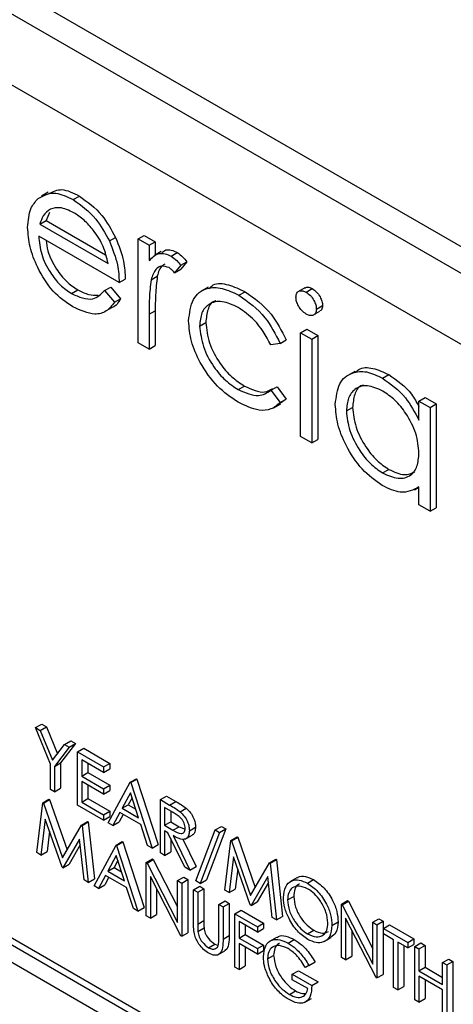
# Model space of a CAD drawing. Units: millimetres. Extents: x 5 to 415, y 5 to 292.
# Drawn here: x 305 to 306, y 222 to 224 of the extents above; entities that cross this region are included whole.
import ezdxf

# ---------------------------------------------------------------- set-up
doc = ezdxf.new("R2010")
doc.units = ezdxf.units.MM

msp = doc.modelspace()

# ---------------------------------------------------------------- linework, layer by layer
at = {"color": 7, "linetype": 'Continuous', "lineweight": 25}
for p, q in [((307.8193, 222.4126), (303.011, 225.1884)), ((307.7663, 222.382), (302.9579, 225.1578)), ((307.6955, 222.2595), (303.0286, 224.9537)), ((305.2412, 223.4788), (305.2253, 223.4696)), ((305.2984, 223.4616), (305.3126, 223.4698)), ((305.244, 223.4323), (305.236, 223.4135)), ((305.2219, 223.4053), (305.236, 223.4135)), ((305.2219, 223.4053), (305.3788, 223.3147)), ((305.236, 223.4135), (305.3729, 223.3345)), ((305.4042, 223.2708), (305.2192, 223.3775)), ((305.3817, 223.3666), (305.3958, 223.3748)), ((305.4477, 223.3713), (305.4618, 223.3794)), ((305.4618, 223.3794), (305.4872, 223.3648)), ((305.4477, 223.3713), (305.4731, 223.3566)), ((305.4477, 223.1326), (305.4477, 223.3713)), ((305.4731, 223.3566), (305.4872, 223.3648)), ((305.4731, 223.3566), (305.4731, 223.3215)), ((305.4872, 223.3648), (305.4872, 223.3341)), ((305.5009, 223.3421), (305.485, 223.3329)), ((305.5235, 223.3317), (305.5376, 223.3399)), ((305.5456, 223.3108), (305.5316, 223.2934)), ((305.5456, 223.3108), (305.5597, 223.3189)), ((305.5597, 223.3189), (305.5458, 223.3016)), ((305.4776, 223.2775), (305.4917, 223.2856)), ((305.5316, 223.2934), (305.5458, 223.3016)), ((305.3707, 223.2524), (305.3849, 223.2606)), ((305.3849, 223.2606), (305.4074, 223.2339)), ((305.4042, 223.2708), (305.4183, 223.2789)), ((305.6086, 223.2603), (305.5927, 223.2511)), ((305.2946, 223.2461), (305.3088, 223.2542)), ((305.3707, 223.2524), (305.3933, 223.2257)), ((305.6794, 223.2417), (305.6936, 223.2499)), ((305.8306, 223.2588), (305.8147, 223.2496)), ((305.8337, 223.2489), (305.8479, 223.2571)), ((305.3933, 223.2257), (305.4074, 223.2339)), ((305.8574, 223.21), (305.8716, 223.2181)), ((305.3715, 223.2041), (305.3874, 223.2133)), ((305.4731, 223.1982), (305.4872, 223.2063)), ((305.4731, 223.1982), (305.4731, 223.1179)), ((305.4872, 223.2063), (305.4872, 223.1261)), ((305.8496, 223.1959), (305.8655, 223.205)), ((305.5891, 223.171), (305.6032, 223.1791)), ((305.8212, 223.1557), (305.8353, 223.1638)), ((305.8212, 223.1557), (305.8466, 223.141)), ((305.8212, 222.917), (305.8212, 223.1557)), ((305.8353, 223.1638), (305.8607, 223.1492)), ((305.8466, 223.141), (305.8607, 223.1492)), ((305.8607, 223.1492), (305.8607, 222.9105)), ((302.767, 223.1287), (307.9289, 220.1488)), ((302.7812, 223.1369), (307.943, 220.157)), ((305.4731, 223.1179), (305.4477, 223.1326)), ((305.4731, 223.1179), (305.4872, 223.1261)), ((305.774, 223.1311), (305.7528, 223.1281)), ((305.774, 223.1311), (305.7882, 223.1393)), ((305.8466, 223.141), (305.8466, 222.9023)), ((307.8935, 220.1284), (302.8024, 223.0674)), ((305.9459, 223.0669), (305.93, 223.0577)), ((306.0095, 223.0511), (306.0236, 223.0593)), ((305.6777, 223.0249), (305.6919, 223.0331)), ((305.7528, 223.0235), (305.7669, 223.0316)), ((305.7528, 223.0235), (305.774, 222.9951)), ((305.7669, 223.0316), (305.7882, 223.0033)), ((305.7596, 222.9833), (305.7755, 222.9925)), ((305.774, 222.9951), (305.7882, 223.0033)), ((305.7882, 223.0033), (305.7747, 222.9939)), ((306.0931, 222.9987), (306.1073, 223.0068)), ((306.0931, 222.9545), (306.0931, 222.9987)), ((306.0931, 222.9987), (306.1185, 222.984)), ((306.1073, 223.0068), (306.1327, 222.9922)), ((306.1185, 222.984), (306.1327, 222.9922)), ((306.1327, 222.9922), (306.1327, 222.7535)), ((305.9263, 222.9759), (305.9405, 222.9841)), ((306.1185, 222.984), (306.1185, 222.7453)), ((305.8466, 222.9023), (305.8212, 222.917)), ((305.8466, 222.9023), (305.8607, 222.9105)), ((306.0096, 222.8333), (306.0238, 222.8415)), ((306.0827, 222.7944), (306.0931, 222.8004)), ((306.0931, 222.76), (306.0931, 222.8013)), ((306.1185, 222.7453), (306.0931, 222.76)), ((306.1185, 222.7453), (306.1327, 222.7535)), ((305.212, 222.248), (305.2261, 222.2562)), ((305.212, 222.248), (305.2229, 222.2417)), ((305.246, 222.1641), (305.212, 222.248)), ((305.2229, 222.2417), (305.237, 222.2499)), ((305.2229, 222.2417), (305.2507, 222.173)), ((305.2261, 222.2562), (305.237, 222.2499)), ((305.237, 222.2499), (305.2621, 222.1879)), ((305.2507, 222.173), (305.2786, 222.2095)), ((305.2895, 222.2032), (305.2555, 222.1586)), ((305.3036, 222.2114), (305.2696, 222.1668)), ((305.2786, 222.2095), (305.2927, 222.2177)), ((305.2786, 222.2095), (305.2895, 222.2032)), ((305.2895, 222.2032), (305.3036, 222.2114)), ((305.2927, 222.2177), (305.3036, 222.2114)), ((305.3085, 222.1923), (305.3227, 222.2004)), ((305.3227, 222.2004), (305.3825, 222.1659)), ((305.3085, 222.1923), (305.3683, 222.1577)), ((305.3085, 222.0698), (305.3085, 222.1923)), ((305.3683, 222.1452), (305.318, 222.1742)), ((305.318, 222.1742), (305.318, 222.1365)), ((305.246, 222.1059), (305.246, 222.1641)), ((305.2555, 222.1586), (305.2696, 222.1668)), ((305.2555, 222.1586), (305.2555, 222.1004)), ((305.2696, 222.1668), (305.2696, 222.1086)), ((305.3322, 222.166), (305.3322, 222.1447)), ((305.3683, 222.1577), (305.3825, 222.1659)), ((305.3683, 222.1577), (305.3683, 222.1452)), ((305.3683, 222.1452), (305.3825, 222.1533)), ((305.3825, 222.1659), (305.3825, 222.1533)), ((305.318, 222.1365), (305.3322, 222.1447)), ((305.318, 222.1365), (305.3683, 222.1075)), ((305.3322, 222.1447), (305.3825, 222.1156)), ((305.4295, 222.1224), (305.4437, 222.1306)), ((305.4309, 222.1216), (305.445, 222.1298)), ((305.4437, 222.1306), (305.445, 222.1298)), ((305.445, 222.1298), (305.494, 221.979)), ((305.2555, 222.1004), (305.246, 222.1059)), ((305.2555, 222.1004), (305.2696, 222.1086)), ((305.3683, 222.0949), (305.318, 222.124)), ((305.318, 222.124), (305.318, 222.0768)), ((305.3322, 222.1158), (305.3322, 222.085)), ((305.3683, 222.1075), (305.3825, 222.1156)), ((305.3683, 222.1075), (305.3683, 222.0949)), ((305.3792, 222.029), (305.4295, 222.1224)), ((305.3825, 222.1156), (305.3825, 222.1031)), ((305.4295, 222.1224), (305.4309, 222.1216)), ((305.4309, 222.1216), (305.4799, 221.9709)), ((305.2287, 222.075), (305.2428, 222.0832)), ((305.2428, 222.0832), (305.2442, 222.0824)), ((305.318, 222.0768), (305.3322, 222.085)), ((305.3322, 222.085), (305.3825, 222.056)), ((305.3683, 222.0949), (305.3825, 222.1031)), ((305.4301, 222.0982), (305.4109, 222.0625)), ((305.4338, 222.0869), (305.425, 222.0707)), ((305.4488, 222.0406), (305.4301, 222.0982)), ((305.4989, 222.0824), (305.513, 222.0905)), ((305.513, 222.0905), (305.5343, 222.0783)), ((305.2147, 221.9606), (305.2287, 222.075)), ((305.2287, 222.075), (305.2301, 222.0742)), ((305.2301, 222.0742), (305.2442, 222.0824)), ((305.2301, 222.0742), (305.2738, 221.9485)), ((305.2442, 222.0824), (305.2845, 221.9668)), ((305.3683, 222.0352), (305.3085, 222.0698)), ((305.318, 222.0768), (305.3683, 222.0478)), ((305.4109, 222.0625), (305.425, 222.0707)), ((305.4109, 222.0625), (305.4488, 222.0406)), ((305.425, 222.0707), (305.4423, 222.0607)), ((305.4989, 222.0824), (305.5201, 222.0701)), ((305.4989, 221.9599), (305.4989, 222.0824)), ((305.5283, 222.0528), (305.5084, 222.0643)), ((305.5084, 222.0643), (305.5084, 222.0235)), ((305.5201, 222.0701), (305.5343, 222.0783)), ((305.5441, 222.0546), (305.5583, 222.0627)), ((305.3683, 222.0478), (305.3825, 222.056)), ((305.3683, 222.0478), (305.3683, 222.0352)), ((305.3683, 222.0352), (305.3825, 222.0434)), ((305.3825, 222.056), (305.3825, 222.0434)), ((305.4057, 222.0529), (305.3896, 222.023)), ((305.4132, 222.0486), (305.4038, 222.0311)), ((305.4538, 222.0251), (305.4057, 222.0529)), ((305.5226, 222.0561), (305.5226, 222.0316)), ((305.2344, 222.0376), (305.2243, 221.9551)), ((305.2728, 221.9271), (305.2344, 222.0376)), ((305.2738, 221.9485), (305.3175, 222.0237)), ((305.3175, 222.0237), (305.3317, 222.0319)), ((305.3175, 222.0237), (305.3189, 222.023)), ((305.3189, 222.023), (305.333, 222.0311)), ((305.3189, 222.023), (305.333, 221.8923)), ((305.3317, 222.0319), (305.333, 222.0311)), ((305.333, 222.0311), (305.3471, 221.9005)), ((305.3896, 222.023), (305.3792, 222.029)), ((305.3896, 222.023), (305.4038, 222.0311)), ((305.4695, 221.9768), (305.4538, 222.0251)), ((305.5084, 222.0235), (305.5226, 222.0316)), ((305.5084, 222.0235), (305.5278, 222.0121)), ((305.5226, 222.0316), (305.542, 222.0203)), ((305.5278, 222.0121), (305.542, 222.0203)), ((305.542, 222.0203), (305.5555, 222.0148)), ((305.5655, 222.0111), (305.5797, 222.0193)), ((305.6248, 222.0128), (305.639, 222.021)), ((305.639, 222.021), (305.649, 222.0152)), ((305.2441, 222.0097), (305.2384, 221.9633)), ((305.5161, 222.0064), (305.5084, 222.0109)), ((305.5084, 222.0109), (305.5084, 221.9544)), ((305.5551, 221.9274), (305.5161, 222.0064)), ((305.5226, 221.9935), (305.5226, 221.9625)), ((305.5279, 221.9997), (305.5669, 221.9206)), ((305.5561, 221.9919), (305.572, 222.001)), ((305.5805, 221.8955), (305.6248, 222.0128)), ((305.6349, 222.007), (305.5905, 221.8897)), ((305.649, 222.0152), (305.6047, 221.8979)), ((305.6248, 222.0128), (305.6349, 222.007)), ((305.6349, 222.007), (305.649, 222.0152)), ((305.6611, 221.9887), (305.6753, 221.9969)), ((305.6625, 221.9879), (305.6766, 221.9961)), ((305.6753, 221.9969), (305.6766, 221.9961)), ((305.6766, 221.9961), (305.7169, 221.8804)), ((305.3133, 221.9919), (305.275, 221.9258)), ((305.3148, 221.9782), (305.2891, 221.934)), ((305.3234, 221.8979), (305.3133, 221.9919)), ((305.3466, 221.8845), (305.3969, 221.9779)), ((305.3969, 221.9779), (305.411, 221.9861)), ((305.3969, 221.9779), (305.3983, 221.9771)), ((305.3983, 221.9771), (305.4124, 221.9853)), ((305.3983, 221.9771), (305.4472, 221.8264)), ((305.411, 221.9861), (305.4124, 221.9853)), ((305.4124, 221.9853), (305.4614, 221.8346)), ((305.4799, 221.9709), (305.4695, 221.9768)), ((305.4799, 221.9709), (305.494, 221.979)), ((305.5501, 221.9915), (305.581, 221.9288)), ((305.6471, 221.8743), (305.6611, 221.9887)), ((305.6611, 221.9887), (305.6625, 221.9879)), ((305.6625, 221.9879), (305.7063, 221.8621)), ((305.2243, 221.9551), (305.2147, 221.9606)), ((305.2243, 221.9551), (305.2384, 221.9633)), ((305.3975, 221.9537), (305.3783, 221.918)), ((305.4162, 221.8961), (305.3975, 221.9537)), ((305.5084, 221.9544), (305.4989, 221.9599)), ((305.5084, 221.9544), (305.5226, 221.9625)), ((305.6668, 221.9513), (305.6567, 221.8688)), ((305.7053, 221.8407), (305.6668, 221.9513)), ((305.275, 221.9258), (305.2728, 221.9271)), ((305.275, 221.9258), (305.2891, 221.934)), ((305.3783, 221.918), (305.3924, 221.9262)), ((305.4011, 221.9424), (305.3924, 221.9262)), ((305.3924, 221.9262), (305.4097, 221.9162)), ((305.4663, 221.9379), (305.4804, 221.9461)), ((305.4663, 221.8154), (305.4663, 221.9379)), ((305.4663, 221.9379), (305.4683, 221.9367)), ((305.4683, 221.9367), (305.4824, 221.9449)), ((305.4683, 221.9367), (305.5383, 221.7999)), ((305.4804, 221.9461), (305.4824, 221.9449)), ((305.4824, 221.9449), (305.5383, 221.8357)), ((305.5669, 221.9206), (305.5551, 221.9274)), ((305.5669, 221.9206), (305.581, 221.9288)), ((305.7063, 221.8621), (305.7499, 221.9374)), ((305.7499, 221.9374), (305.7641, 221.9456)), ((305.7499, 221.9374), (305.7513, 221.9366)), ((305.7513, 221.9366), (305.7655, 221.9448)), ((305.7513, 221.9366), (305.7654, 221.806)), ((305.7641, 221.9456), (305.7655, 221.9448)), ((305.7655, 221.9448), (305.7796, 221.8142)), ((305.3731, 221.9084), (305.357, 221.8785)), ((305.3805, 221.9041), (305.3711, 221.8867)), ((305.4212, 221.8807), (305.3731, 221.9084)), ((305.3783, 221.918), (305.4162, 221.8961)), ((305.5457, 221.7696), (305.4758, 221.9061)), ((305.4758, 221.9061), (305.4758, 221.8099)), ((305.5383, 221.8963), (305.5525, 221.9044)), ((305.5525, 221.9044), (305.562, 221.899)), ((305.6765, 221.9233), (305.6708, 221.8769)), ((305.7457, 221.9055), (305.7074, 221.8395)), ((305.7559, 221.8115), (305.7457, 221.9055)), ((305.8122, 221.9025), (305.7963, 221.8933)), ((305.333, 221.8923), (305.3234, 221.8979)), ((305.333, 221.8923), (305.3471, 221.9005)), ((305.357, 221.8785), (305.3466, 221.8845)), ((305.357, 221.8785), (305.3711, 221.8867)), ((305.4369, 221.8324), (305.4212, 221.8807)), ((305.5383, 221.7999), (305.5383, 221.8963)), ((305.5383, 221.8963), (305.5478, 221.8908)), ((305.5478, 221.8908), (305.562, 221.899)), ((305.5478, 221.8908), (305.5478, 221.7683)), ((305.562, 221.899), (305.562, 221.7765)), ((305.575, 221.8751), (305.5892, 221.8833)), ((305.5905, 221.8897), (305.5805, 221.8955)), ((305.5892, 221.8833), (305.5987, 221.8778)), ((305.5905, 221.8897), (305.6047, 221.8979)), ((305.7472, 221.8919), (305.7216, 221.8477)), ((305.8368, 221.8904), (305.8509, 221.8986)), ((305.4899, 221.8785), (305.4899, 221.8181)), ((305.575, 221.8751), (305.5846, 221.8696)), ((305.575, 221.8011), (305.575, 221.8751)), ((305.5846, 221.8696), (305.5987, 221.8778)), ((305.5846, 221.8696), (305.5846, 221.7962)), ((305.5987, 221.8778), (305.5987, 221.8044)), ((305.6567, 221.8688), (305.6471, 221.8743)), ((305.6567, 221.8688), (305.6708, 221.8769)), ((305.7913, 221.8518), (305.8054, 221.86)), ((305.4472, 221.8264), (305.4614, 221.8346)), ((305.6335, 221.8413), (305.6477, 221.8495)), ((305.6335, 221.7679), (305.6335, 221.8413)), ((305.6335, 221.8413), (305.643, 221.8358)), ((305.643, 221.8358), (305.6572, 221.844)), ((305.643, 221.8358), (305.643, 221.7619)), ((305.6477, 221.8495), (305.6572, 221.844)), ((305.6572, 221.844), (305.6572, 221.77)), ((305.7074, 221.8395), (305.7053, 221.8407)), ((305.7074, 221.8395), (305.7216, 221.8477)), ((305.915, 221.8421), (305.9291, 221.8503)), ((305.915, 221.7197), (305.915, 221.8421)), ((305.915, 221.8421), (305.917, 221.841)), ((305.917, 221.841), (305.9311, 221.8492)), ((305.917, 221.841), (305.9871, 221.7041)), ((305.9291, 221.8503), (305.9311, 221.8492)), ((305.9311, 221.8492), (305.9871, 221.7399)), ((305.4472, 221.8264), (305.4369, 221.8324)), ((305.4758, 221.8099), (305.4663, 221.8154)), ((305.4758, 221.8099), (305.4899, 221.8181)), ((305.6702, 221.8201), (305.6844, 221.8283)), ((305.6702, 221.8201), (305.7219, 221.7903)), ((305.6702, 221.6977), (305.6702, 221.8201)), ((305.6844, 221.8283), (305.736, 221.7985)), ((305.7654, 221.806), (305.7796, 221.8142)), ((305.5846, 221.7962), (305.5987, 221.8044)), ((305.7219, 221.7777), (305.6797, 221.8021)), ((305.6797, 221.8021), (305.6797, 221.7644)), ((305.6939, 221.7939), (305.6939, 221.7726)), ((305.7219, 221.7903), (305.736, 221.7985)), ((305.7219, 221.7903), (305.7219, 221.7777)), ((305.736, 221.7985), (305.736, 221.7859)), ((305.7654, 221.806), (305.7559, 221.8115)), ((305.8932, 221.7935), (305.9074, 221.8017)), ((305.9944, 221.6738), (305.9245, 221.8103)), ((305.9245, 221.8103), (305.9245, 221.7142)), ((305.9871, 221.8005), (306.0012, 221.8087)), ((305.9871, 221.8005), (305.9966, 221.795)), ((305.9871, 221.7041), (305.9871, 221.8005)), ((305.9966, 221.795), (306.0107, 221.8032)), ((305.9966, 221.795), (305.9966, 221.6726)), ((306.0012, 221.8087), (306.0107, 221.8032)), ((306.0107, 221.8032), (306.0107, 221.6807)), ((306.0115, 221.7864), (306.0257, 221.7946)), ((306.0257, 221.7946), (306.0814, 221.7624)), ((305.5478, 221.7683), (305.5457, 221.7696)), ((305.5478, 221.7683), (305.562, 221.7765)), ((305.585, 221.7797), (305.5991, 221.7878)), ((305.643, 221.7619), (305.6572, 221.77)), ((305.6797, 221.7644), (305.6939, 221.7726)), ((305.6939, 221.7726), (305.736, 221.7482)), ((305.7219, 221.7777), (305.736, 221.7859)), ((305.8373, 221.774), (305.8514, 221.7821)), ((305.9387, 221.7827), (305.9387, 221.7223)), ((306.0115, 221.7738), (306.0115, 221.7864)), ((306.0115, 221.7864), (306.0673, 221.7542)), ((306.0347, 221.7605), (306.0115, 221.7738)), ((305.6095, 221.7421), (305.6237, 221.7503)), ((305.6237, 221.7503), (305.6315, 221.7474)), ((305.6797, 221.7644), (305.7219, 221.7401)), ((305.7219, 221.7275), (305.6797, 221.7518)), ((305.6797, 221.7518), (305.6797, 221.6922)), ((305.7219, 221.7401), (305.736, 221.7482)), ((305.736, 221.7482), (305.736, 221.7357)), ((305.7658, 221.7658), (305.7499, 221.7566)), ((305.7926, 221.7527), (305.8067, 221.7608)), ((305.8752, 221.7561), (305.8911, 221.7652)), ((306.0347, 221.6506), (306.0347, 221.7605)), ((306.0673, 221.7417), (306.0442, 221.755)), ((306.0442, 221.755), (306.0442, 221.6451)), ((306.0583, 221.7468), (306.0583, 221.6533)), ((306.0673, 221.7542), (306.0814, 221.7624)), ((306.0673, 221.7542), (306.0673, 221.7417)), ((306.0673, 221.7417), (306.0814, 221.7498)), ((306.0814, 221.7624), (306.0814, 221.7498)), ((306.0836, 221.7448), (306.0978, 221.753)), ((306.0836, 221.7448), (306.0931, 221.7393)), ((306.0836, 221.6223), (306.0836, 221.7448)), ((306.0931, 221.7393), (306.1073, 221.7475)), ((306.0978, 221.753), (306.1073, 221.7475)), ((306.1073, 221.7475), (306.1073, 221.6972)), ((305.6308, 221.7258), (305.6467, 221.735)), ((305.6939, 221.7437), (305.6939, 221.7003)), ((305.7219, 221.7401), (305.7219, 221.7275)), ((305.7219, 221.7275), (305.736, 221.7357)), ((305.745, 221.7163), (305.7592, 221.7244)), ((305.9245, 221.7142), (305.9387, 221.7223)), ((306.0931, 221.7393), (306.0931, 221.6891)), ((305.6797, 221.6922), (305.6939, 221.7003)), ((305.8402, 221.7011), (305.832, 221.6969)), ((305.8402, 221.7011), (305.8543, 221.7093)), ((305.9245, 221.7142), (305.915, 221.7197)), ((306.1475, 221.7079), (306.1617, 221.7161)), ((306.1475, 221.6577), (306.1475, 221.7079)), ((306.1475, 221.7079), (306.157, 221.7024)), ((306.157, 221.7024), (306.1712, 221.7106)), ((306.157, 221.7024), (306.157, 221.5799)), ((306.1617, 221.7161), (306.1712, 221.7106)), ((306.1712, 221.7106), (306.1712, 221.5881)), ((305.6797, 221.6922), (305.6702, 221.6977)), ((305.8021, 221.6812), (305.8163, 221.6893)), ((305.8021, 221.6686), (305.8021, 221.6812)), ((305.8021, 221.6812), (305.847, 221.6553)), ((305.8163, 221.6893), (305.8611, 221.6634)), ((305.9966, 221.6726), (306.0107, 221.6807)), ((306.0931, 221.6891), (306.1073, 221.6972)), ((306.0931, 221.6891), (306.1475, 221.6577)), ((306.1475, 221.6451), (306.0931, 221.6765)), ((306.0931, 221.6765), (306.0931, 221.6168)), ((306.1073, 221.6972), (306.1475, 221.674)), ((305.8375, 221.6482), (305.8021, 221.6686)), ((305.847, 221.6553), (305.8611, 221.6634)), ((305.9966, 221.6726), (305.9944, 221.6738)), ((306.0442, 221.6451), (306.0583, 221.6533)), ((306.1073, 221.6683), (306.1073, 221.625)), ((305.7953, 221.6349), (305.8094, 221.643)), ((306.0442, 221.6451), (306.0347, 221.6506)), ((306.1475, 221.5854), (306.1475, 221.6451)), ((305.8303, 221.6164), (305.8462, 221.6256)), ((306.0931, 221.6168), (306.0836, 221.6223)), ((306.0931, 221.6168), (306.1073, 221.625))]:
    msp.add_line(p, q, dxfattribs=at)
for points, knots in [([(305.1938, 223.3978), (305.1951, 223.4133), (305.1973, 223.441), (305.2114, 223.4568), (305.2176, 223.4638)], [0, 0, 0, 0, 0.5594343, 1, 1, 1, 1]), ([(305.2176, 223.4638), (305.2303, 223.4709), (305.253, 223.4836), (305.2845, 223.4683), (305.2984, 223.4616)], [0, 0, 0, 0, 0.558576, 1, 1, 1, 1]), ([(305.2429, 223.4754), (305.2522, 223.4802), (305.2717, 223.4904), (305.2986, 223.4768), (305.3126, 223.4698)], [0, 0, 0, 0, 0.479467, 1, 1, 1, 1]), ([(305.3126, 223.4698), (305.3309, 223.4567), (305.3638, 223.4334), (305.386, 223.3927), (305.3958, 223.3748)], [0, 0, 0, 0, 0.558917, 1, 1, 1, 1]), ([(305.2997, 223.4316), (305.2888, 223.4368), (305.2692, 223.4461), (305.2534, 223.4418), (305.2465, 223.4399)], [0, 0, 0, 0, 0.559464, 1, 1, 1, 1]), ([(305.2984, 223.4616), (305.3168, 223.4486), (305.3497, 223.4252), (305.3719, 223.3845), (305.3817, 223.3666)], [0, 0, 0, 0, 0.558917, 1, 1, 1, 1]), ([(305.2465, 223.4399), (305.2403, 223.4354), (305.2293, 223.4274), (305.2241, 223.4121), (305.2219, 223.4053)], [0, 0, 0, 0, 0.558803, 1, 1, 1, 1]), ([(305.3788, 223.3147), (305.3757, 223.3278), (305.3695, 223.354), (305.3478, 223.3892), (305.3237, 223.4156), (305.3077, 223.4262), (305.2997, 223.4316)], [0, 0, 0, 0, 0.280142, 0.559196, 0.779604, 1, 1, 1, 1]), ([(305.2978, 223.2149), (305.2821, 223.2256), (305.2507, 223.247), (305.2169, 223.3014), (305.1972, 223.3535), (305.195, 223.3831), (305.1938, 223.3978)], [0, 0, 0, 0, 0.279885, 0.558859, 0.779466, 1, 1, 1, 1]), ([(305.2192, 223.3775), (305.2205, 223.3639), (305.2231, 223.3365), (305.2431, 223.2957), (305.2682, 223.2638), (305.2858, 223.252), (305.2946, 223.2461)], [0, 0, 0, 0, 0.279964, 0.55936, 0.77953, 1, 1, 1, 1]), ([(305.3958, 223.3748), (305.4032, 223.3562), (305.4163, 223.3229), (305.4177, 223.2924), (305.4183, 223.2789)], [0, 0, 0, 0, 0.558894, 1, 1, 1, 1]), ([(305.2363, 223.3677), (305.2372, 223.3599), (305.2397, 223.3384), (305.2575, 223.3039), (305.2823, 223.272), (305.3, 223.2602), (305.3088, 223.2542)], [0, 0, 0, 0, 0.1802531, 0.4983398, 0.7489994, 1, 1, 1, 1]), ([(305.3817, 223.3666), (305.389, 223.348), (305.4022, 223.3147), (305.4036, 223.2842), (305.4042, 223.2708)], [0, 0, 0, 0, 0.558894, 1, 1, 1, 1]), ([(305.4731, 223.3215), (305.4802, 223.3286), (305.4901, 223.3385), (305.5095, 223.3383), (305.5188, 223.3339), (305.5235, 223.3317)], [0, 0, 0, 0, 0.558781, 0.779483, 1, 1, 1, 1]), ([(305.5023, 223.3398), (305.505, 223.3423), (305.5107, 223.3473), (305.5237, 223.3463), (305.533, 223.342), (305.5376, 223.3399)], [0, 0, 0, 0, 0.319539, 0.659912, 1, 1, 1, 1]), ([(305.5235, 223.3317), (305.5279, 223.3286), (305.5357, 223.323), (305.5426, 223.3145), (305.5456, 223.3108)], [0, 0, 0, 0, 0.5592228, 1, 1, 1, 1]), ([(305.5376, 223.3399), (305.542, 223.3367), (305.5499, 223.3311), (305.5567, 223.3227), (305.5597, 223.3189)], [0, 0, 0, 0, 0.5592228, 1, 1, 1, 1]), ([(305.5187, 223.3052), (305.5127, 223.3071), (305.5007, 223.311), (305.4853, 223.3007), (305.4805, 223.2863), (305.4776, 223.2775)], [0, 0, 0, 0, 0.278342, 0.558767, 1, 1, 1, 1]), ([(305.509, 223.3129), (305.5068, 223.3119), (305.4976, 223.3076), (305.4943, 223.2952), (305.4917, 223.2856)], [0, 0, 0, 0, 0.2315511, 1, 1, 1, 1]), ([(305.4917, 223.2856), (305.4901, 223.2714), (305.4871, 223.2459), (305.4872, 223.2184), (305.4872, 223.2063)], [0, 0, 0, 0, 0.559643, 1, 1, 1, 1]), ([(305.5316, 223.2934), (305.5293, 223.296), (305.5252, 223.3006), (305.5207, 223.3038), (305.5187, 223.3052)], [0, 0, 0, 0, 0.560414, 1, 1, 1, 1]), ([(305.4776, 223.2775), (305.4759, 223.2632), (305.4729, 223.2377), (305.473, 223.2103), (305.4731, 223.1982)], [0, 0, 0, 0, 0.559643, 1, 1, 1, 1]), ([(305.5637, 223.183), (305.5659, 223.2008), (305.5704, 223.2364), (305.602, 223.26), (305.6404, 223.2607), (305.6664, 223.248), (305.6794, 223.2417)], [0, 0, 0, 0, 0.27938, 0.558784, 0.779281, 1, 1, 1, 1]), ([(305.6105, 223.2573), (305.6137, 223.2603), (305.6246, 223.2709), (305.6551, 223.2681), (305.6807, 223.2559), (305.6936, 223.2499)], [0, 0, 0, 0, 0.167333, 0.583457, 1, 1, 1, 1]), ([(305.831, 223.2582), (305.8317, 223.2589), (305.834, 223.261), (305.8401, 223.2608), (305.8453, 223.2583), (305.8479, 223.2571)], [0, 0, 0, 0, 0.1837637, 0.5919011, 1, 1, 1, 1]), ([(305.2946, 223.2461), (305.3032, 223.242), (305.3203, 223.2338), (305.3493, 223.2312), (305.3626, 223.2444), (305.3707, 223.2524)], [0, 0, 0, 0, 0.2805302, 0.5609571, 1, 1, 1, 1]), ([(305.3088, 223.2542), (305.3174, 223.2499), (305.334, 223.2416), (305.3487, 223.242), (305.3557, 223.2422)], [0, 0, 0, 0, 0.52163, 1, 1, 1, 1]), ([(305.6794, 223.2417), (305.7008, 223.2266), (305.739, 223.1997), (305.7633, 223.1521), (305.774, 223.1311)], [0, 0, 0, 0, 0.56066, 1, 1, 1, 1]), ([(305.6936, 223.2499), (305.7149, 223.2348), (305.7531, 223.2079), (305.7775, 223.1602), (305.7882, 223.1393)], [0, 0, 0, 0, 0.56066, 1, 1, 1, 1]), ([(305.8103, 223.2372), (305.8108, 223.2408), (305.8117, 223.248), (305.8183, 223.2522), (305.8259, 223.2527), (305.8311, 223.2502), (305.8337, 223.2489)], [0, 0, 0, 0, 0.279307, 0.558907, 0.779464, 1, 1, 1, 1]), ([(305.8337, 223.2489), (305.8371, 223.2466), (305.8438, 223.2419), (305.8516, 223.2308), (305.8566, 223.2196), (305.8572, 223.2132), (305.8574, 223.21)], [0, 0, 0, 0, 0.279867, 0.559872, 0.779909, 1, 1, 1, 1]), ([(305.8479, 223.2571), (305.8512, 223.2547), (305.858, 223.2501), (305.8657, 223.239), (305.8707, 223.2278), (305.8713, 223.2213), (305.8716, 223.2181)], [0, 0, 0, 0, 0.279867, 0.559872, 0.779909, 1, 1, 1, 1]), ([(305.3933, 223.2257), (305.3875, 223.2182), (305.376, 223.2033), (305.3435, 223.1943), (305.3151, 223.2071), (305.2978, 223.2149)], [0, 0, 0, 0, 0.280922, 0.561403, 1, 1, 1, 1]), ([(305.4074, 223.2339), (305.4023, 223.2252), (305.3969, 223.2161), (305.3876, 223.2137), (305.3872, 223.2136)], [0, 0, 0, 0, 0.956904, 1, 1, 1, 1]), ([(305.6775, 223.2135), (305.665, 223.2194), (305.6399, 223.2313), (305.6106, 223.2239), (305.592, 223.2034), (305.5901, 223.1818), (305.5891, 223.171)], [0, 0, 0, 0, 0.2801361, 0.5597698, 0.7798879, 1, 1, 1, 1]), ([(305.6265, 223.229), (305.6258, 223.2289), (305.6169, 223.2272), (305.6066, 223.2106), (305.6044, 223.1896), (305.6032, 223.1791)], [0, 0, 0, 0, 0.042482, 0.521248, 1, 1, 1, 1]), ([(305.8337, 223.1987), (305.8304, 223.201), (305.8238, 223.2056), (305.8162, 223.2166), (305.8112, 223.2277), (305.8106, 223.234), (305.8103, 223.2372)], [0, 0, 0, 0, 0.279761, 0.559697, 0.779913, 1, 1, 1, 1]), ([(305.8716, 223.2181), (305.8712, 223.2144), (305.8706, 223.2084), (305.8666, 223.2064), (305.8652, 223.2057)], [0, 0, 0, 0, 0.622956, 1, 1, 1, 1]), ([(305.7528, 223.1281), (305.741, 223.1486), (305.72, 223.1851), (305.6905, 223.2048), (305.6775, 223.2135)], [0, 0, 0, 0, 0.558455, 1, 1, 1, 1]), ([(305.8574, 223.21), (305.8569, 223.2064), (305.856, 223.1993), (305.8492, 223.1952), (305.8416, 223.1948), (305.8364, 223.1974), (305.8337, 223.1987)], [0, 0, 0, 0, 0.279152, 0.55885, 0.779352, 1, 1, 1, 1]), ([(305.6773, 222.9958), (305.6611, 223.0069), (305.6287, 223.0291), (305.5911, 223.0824), (305.5674, 223.1368), (305.5649, 223.1676), (305.5637, 223.183)], [0, 0, 0, 0, 0.280076, 0.559648, 0.779822, 1, 1, 1, 1]), ([(305.5891, 223.171), (305.5909, 223.1554), (305.5944, 223.1243), (305.6187, 223.0786), (305.648, 223.0446), (305.6678, 223.0315), (305.6777, 223.0249)], [0, 0, 0, 0, 0.2793363, 0.558779, 0.7792648, 1, 1, 1, 1]), ([(305.6032, 223.1791), (305.605, 223.1636), (305.6086, 223.1325), (305.6328, 223.0868), (305.6621, 223.0528), (305.6819, 223.0397), (305.6919, 223.0331)], [0, 0, 0, 0, 0.2793363, 0.558779, 0.7792648, 1, 1, 1, 1]), ([(305.9009, 222.9909), (305.9029, 223.0081), (305.9068, 223.0424), (305.9368, 223.0649), (305.9722, 223.069), (305.9971, 223.0571), (306.0095, 223.0511)], [0, 0, 0, 0, 0.279411, 0.559189, 0.779545, 1, 1, 1, 1]), ([(305.9473, 223.0647), (305.9497, 223.0671), (305.9595, 223.0766), (305.9869, 223.0764), (306.0114, 223.065), (306.0236, 223.0593)], [0, 0, 0, 0, 0.139892, 0.56985, 1, 1, 1, 1]), ([(306.0236, 223.0593), (306.0426, 223.0466), (306.0697, 223.0283), (306.0877, 222.9958), (306.0931, 222.9859)], [0, 0, 0, 0, 0.69848, 1, 1, 1, 1]), ([(306.0098, 223.0216), (305.9977, 223.027), (305.9735, 223.0377), (305.946, 223.0287), (305.9294, 223.0071), (305.9274, 222.9863), (305.9263, 222.9759)], [0, 0, 0, 0, 0.27977, 0.559284, 0.779718, 1, 1, 1, 1]), ([(305.9653, 223.0348), (305.9634, 223.0344), (305.9538, 223.0322), (305.9439, 223.0145), (305.9416, 222.9942), (305.9405, 222.9841)], [0, 0, 0, 0, 0.104854, 0.552582, 1, 1, 1, 1]), ([(306.0095, 223.0511), (306.0282, 223.0379), (306.0615, 223.0143), (306.0835, 222.9728), (306.0931, 222.9545)], [0, 0, 0, 0, 0.559052, 1, 1, 1, 1]), ([(305.6777, 223.0249), (305.6942, 223.0177), (305.7236, 223.0049), (305.7438, 223.0178), (305.7528, 223.0235)], [0, 0, 0, 0, 0.558785, 1, 1, 1, 1]), ([(305.6919, 223.0331), (305.7085, 223.0254), (305.7339, 223.0137), (305.7515, 223.0241), (305.7576, 223.0277)], [0, 0, 0, 0, 0.6531966, 1, 1, 1, 1]), ([(306.0931, 222.8788), (306.0918, 222.8937), (306.0891, 222.9236), (306.0662, 222.9679), (306.0387, 223.0023), (306.0195, 223.0152), (306.0098, 223.0216)], [0, 0, 0, 0, 0.279659, 0.559208, 0.779484, 1, 1, 1, 1]), ([(305.774, 222.9951), (305.7675, 222.9894), (305.7543, 222.9779), (305.7209, 222.9753), (305.6938, 222.9881), (305.6773, 222.9958)], [0, 0, 0, 0, 0.280197, 0.560585, 1, 1, 1, 1]), ([(306.0087, 222.8045), (305.9928, 222.8159), (305.961, 222.8385), (305.9259, 222.8925), (305.9042, 222.9458), (305.902, 222.9759), (305.9009, 222.9909)], [0, 0, 0, 0, 0.279575, 0.559333, 0.77959, 1, 1, 1, 1]), ([(305.9263, 222.9759), (305.928, 222.961), (305.9315, 222.9312), (305.9537, 222.8872), (305.9811, 222.853), (306.0001, 222.8399), (306.0096, 222.8333)], [0, 0, 0, 0, 0.279431, 0.559149, 0.779567, 1, 1, 1, 1]), ([(305.9405, 222.9841), (305.9422, 222.9692), (305.9456, 222.9393), (305.9679, 222.8953), (305.9952, 222.8612), (306.0142, 222.8481), (306.0238, 222.8415)], [0, 0, 0, 0, 0.279431, 0.559149, 0.779567, 1, 1, 1, 1]), ([(306.0096, 222.8333), (306.0217, 222.828), (306.046, 222.8174), (306.0742, 222.825), (306.0906, 222.8471), (306.0923, 222.8682), (306.0931, 222.8788)], [0, 0, 0, 0, 0.279826, 0.559388, 0.779602, 1, 1, 1, 1]), ([(306.0238, 222.8415), (306.0361, 222.8358), (306.0589, 222.8252), (306.0761, 222.8326), (306.084, 222.8359)], [0, 0, 0, 0, 0.54053, 1, 1, 1, 1]), ([(306.0931, 222.8013), (306.0797, 222.7943), (306.0558, 222.7819), (306.0231, 222.7976), (306.0087, 222.8045)], [0, 0, 0, 0, 0.5587627, 1, 1, 1, 1]), ([(305.5201, 222.0701), (305.5246, 222.0675), (305.5327, 222.0629), (305.5406, 222.0571), (305.5441, 222.0546)], [0, 0, 0, 0, 0.560233, 1, 1, 1, 1]), ([(305.5343, 222.0783), (305.5388, 222.0757), (305.5468, 222.0711), (305.5548, 222.0653), (305.5583, 222.0627)], [0, 0, 0, 0, 0.560233, 1, 1, 1, 1]), ([(305.5583, 222.0627), (305.5616, 222.0595), (305.5683, 222.0531), (305.5753, 222.0408), (305.5791, 222.0291), (305.5795, 222.0226), (305.5797, 222.0193)], [0, 0, 0, 0, 0.2798, 0.559514, 0.779641, 1, 1, 1, 1]), ([(305.556, 222.0167), (305.5559, 222.0185), (305.5557, 222.0222), (305.5536, 222.0283), (305.5506, 222.0342), (305.5427, 222.0447), (305.5347, 222.0492), (305.5283, 222.0528)], [0, 0, 0, 0, 0.125311, 0.250605, 0.375942, 0.501273, 1, 1, 1, 1]), ([(305.5441, 222.0546), (305.5475, 222.0514), (305.5541, 222.045), (305.5611, 222.0327), (305.565, 222.0209), (305.5653, 222.0144), (305.5655, 222.0111)], [0, 0, 0, 0, 0.2798, 0.559514, 0.779641, 1, 1, 1, 1]), ([(305.5278, 222.0121), (305.5343, 222.0084), (305.5425, 222.0037), (305.5505, 222.005), (305.5548, 222.0082), (305.5555, 222.0133), (305.556, 222.0167)], [0, 0, 0, 0, 0.499822, 0.625486, 0.751218, 1, 1, 1, 1]), ([(305.5797, 222.0193), (305.5793, 222.0157), (305.5787, 222.0084), (305.5754, 222.0023), (305.5723, 222.0015), (305.5719, 222.0014)], [0, 0, 0, 0, 0.464983, 0.92934, 1, 1, 1, 1]), ([(305.5655, 222.0111), (305.5652, 222.0074), (305.5647, 222), (305.5594, 221.9927), (305.5475, 221.9894), (305.536, 221.9954), (305.5279, 221.9997)], [0, 0, 0, 0, 0.187109, 0.373966, 0.560918, 1, 1, 1, 1]), ([(305.8129, 221.9016), (305.8137, 221.9025), (305.8182, 221.9073), (305.832, 221.907), (305.8446, 221.9014), (305.8509, 221.8986)], [0, 0, 0, 0, 0.103084, 0.551568, 1, 1, 1, 1]), ([(305.7817, 221.8573), (305.7827, 221.8662), (305.7847, 221.8839), (305.7992, 221.8971), (305.8175, 221.8993), (305.8304, 221.8934), (305.8368, 221.8904)], [0, 0, 0, 0, 0.279729, 0.559329, 0.779678, 1, 1, 1, 1]), ([(305.8373, 221.8776), (305.8306, 221.8805), (305.8172, 221.8862), (305.8019, 221.8814), (305.7927, 221.8693), (305.7917, 221.8577), (305.7913, 221.8518)], [0, 0, 0, 0, 0.279626, 0.559343, 0.779628, 1, 1, 1, 1]), ([(305.8186, 221.8883), (305.8177, 221.8881), (305.8125, 221.8869), (305.8071, 221.877), (305.8059, 221.8657), (305.8054, 221.86)], [0, 0, 0, 0, 0.09714, 0.54848, 1, 1, 1, 1]), ([(305.8368, 221.8904), (305.8451, 221.8846), (305.8617, 221.873), (305.8803, 221.8449), (305.8916, 221.8171), (305.8927, 221.8014), (305.8932, 221.7935)], [0, 0, 0, 0, 0.279769, 0.559359, 0.779575, 1, 1, 1, 1]), ([(305.8509, 221.8986), (305.8593, 221.8928), (305.8759, 221.8812), (305.8945, 221.8531), (305.9057, 221.8252), (305.9068, 221.8095), (305.9074, 221.8017)], [0, 0, 0, 0, 0.279769, 0.559359, 0.779575, 1, 1, 1, 1]), ([(305.8377, 221.7612), (305.8294, 221.767), (305.813, 221.7786), (305.7947, 221.8064), (305.7834, 221.834), (305.7823, 221.8495), (305.7817, 221.8573)], [0, 0, 0, 0, 0.279669, 0.559355, 0.779635, 1, 1, 1, 1]), ([(305.8054, 221.86), (305.8062, 221.8518), (305.8078, 221.8354), (305.8207, 221.8114), (305.8357, 221.7927), (305.8462, 221.7856), (305.8514, 221.7821)], [0, 0, 0, 0, 0.279412, 0.559077, 0.779467, 1, 1, 1, 1]), ([(305.8837, 221.799), (305.8829, 221.8073), (305.8813, 221.8238), (305.8684, 221.8481), (305.8531, 221.8667), (305.8425, 221.874), (305.8373, 221.8776)], [0, 0, 0, 0, 0.27947, 0.558869, 0.779519, 1, 1, 1, 1]), ([(305.7913, 221.8518), (305.7921, 221.8437), (305.7937, 221.8273), (305.8065, 221.8032), (305.8215, 221.7845), (305.832, 221.7775), (305.8373, 221.774)], [0, 0, 0, 0, 0.279412, 0.559077, 0.779467, 1, 1, 1, 1]), ([(305.5769, 221.7742), (305.5763, 221.7794), (305.575, 221.7886), (305.575, 221.7973), (305.575, 221.8011)], [0, 0, 0, 0, 0.559485, 1, 1, 1, 1]), ([(305.5846, 221.7962), (305.5846, 221.7932), (305.5845, 221.7877), (305.5848, 221.7821), (305.585, 221.7797)], [0, 0, 0, 0, 0.5601569, 1, 1, 1, 1]), ([(305.5987, 221.8044), (305.5987, 221.8013), (305.5987, 221.7959), (305.599, 221.7903), (305.5991, 221.7878)], [0, 0, 0, 0, 0.5601569, 1, 1, 1, 1]), ([(305.8373, 221.774), (305.844, 221.771), (305.8575, 221.765), (305.8731, 221.7694), (305.8823, 221.7815), (305.8832, 221.7932), (305.8837, 221.799)], [0, 0, 0, 0, 0.279828, 0.559386, 0.779648, 1, 1, 1, 1]), ([(305.8932, 221.7935), (305.8923, 221.7845), (305.8904, 221.7666), (305.8753, 221.7543), (305.8571, 221.7519), (305.8441, 221.7581), (305.8377, 221.7612)], [0, 0, 0, 0, 0.279629, 0.55934, 0.779598, 1, 1, 1, 1]), ([(305.9074, 221.8017), (305.9066, 221.7924), (305.9053, 221.7758), (305.895, 221.7692), (305.8904, 221.7662)], [0, 0, 0, 0, 0.556154, 1, 1, 1, 1]), ([(305.6101, 221.7292), (305.6061, 221.7319), (305.598, 221.7372), (305.5879, 221.7491), (305.5804, 221.762), (305.5781, 221.7701), (305.5769, 221.7742)], [0, 0, 0, 0, 0.280211, 0.559912, 0.779958, 1, 1, 1, 1]), ([(305.585, 221.7797), (305.5857, 221.7755), (305.587, 221.7673), (305.5961, 221.7524), (305.6044, 221.746), (305.6095, 221.7421)], [0, 0, 0, 0, 0.281072, 0.560838, 1, 1, 1, 1]), ([(305.5991, 221.7878), (305.5998, 221.7837), (305.6012, 221.7754), (305.6102, 221.7606), (305.6186, 221.7542), (305.6237, 221.7503)], [0, 0, 0, 0, 0.281072, 0.560838, 1, 1, 1, 1]), ([(305.6324, 221.7496), (305.6328, 221.7529), (305.6336, 221.7588), (305.6335, 221.7651), (305.6335, 221.7679)], [0, 0, 0, 0, 0.559636, 1, 1, 1, 1]), ([(305.6572, 221.77), (305.657, 221.7634), (305.6566, 221.7504), (305.6527, 221.7372), (305.6472, 221.7358), (305.6464, 221.7356)], [0, 0, 0, 0, 0.465854, 0.926437, 1, 1, 1, 1]), ([(305.7666, 221.7646), (305.7678, 221.7658), (305.7728, 221.7708), (305.7874, 221.7699), (305.8003, 221.7638), (305.8067, 221.7608)], [0, 0, 0, 0, 0.130866, 0.565193, 1, 1, 1, 1]), ([(305.8514, 221.7821), (305.8583, 221.7789), (305.871, 221.7729), (305.8806, 221.7771), (305.885, 221.779)], [0, 0, 0, 0, 0.538424, 1, 1, 1, 1]), ([(305.6095, 221.7421), (305.6125, 221.7408), (305.6183, 221.7381), (305.6254, 221.7392), (305.6302, 221.7433), (305.6317, 221.7475), (305.6324, 221.7496)], [0, 0, 0, 0, 0.279785, 0.559381, 0.779582, 1, 1, 1, 1]), ([(305.643, 221.7619), (305.6429, 221.7551), (305.6428, 221.7416), (305.6364, 221.7272), (305.624, 221.7229), (305.6147, 221.7271), (305.6101, 221.7292)], [0, 0, 0, 0, 0.2816516, 0.5601159, 0.7800742, 1, 1, 1, 1]), ([(305.7355, 221.7213), (305.7365, 221.7303), (305.7386, 221.7483), (305.7539, 221.761), (305.7729, 221.7622), (305.786, 221.7558), (305.7926, 221.7527)], [0, 0, 0, 0, 0.279594, 0.5590666, 0.7794114, 1, 1, 1, 1]), ([(305.7922, 221.7403), (305.7855, 221.7432), (305.7721, 221.7491), (305.7564, 221.745), (305.7468, 221.7335), (305.7456, 221.722), (305.745, 221.7163)], [0, 0, 0, 0, 0.279843, 0.559547, 0.779847, 1, 1, 1, 1]), ([(305.7723, 221.7516), (305.7717, 221.7515), (305.7667, 221.7505), (305.7612, 221.7412), (305.7598, 221.73), (305.7592, 221.7244)], [0, 0, 0, 0, 0.068365, 0.534338, 1, 1, 1, 1]), ([(305.7926, 221.7527), (305.7986, 221.7486), (305.8086, 221.742), (305.8216, 221.7284), (305.8316, 221.7153), (305.8373, 221.7059), (305.8402, 221.7011)], [0, 0, 0, 0, 0.3395198, 0.5595916, 0.7797318, 1, 1, 1, 1]), ([(305.8067, 221.7608), (305.8128, 221.7568), (305.8228, 221.7502), (305.8357, 221.7365), (305.8457, 221.7235), (305.8515, 221.714), (305.8543, 221.7093)], [0, 0, 0, 0, 0.3395198, 0.5595916, 0.7797318, 1, 1, 1, 1]), ([(305.7485, 221.6725), (305.7443, 221.6819), (305.7368, 221.6988), (305.7359, 221.7144), (305.7355, 221.7213)], [0, 0, 0, 0, 0.559315, 1, 1, 1, 1]), ([(305.7592, 221.7244), (305.7602, 221.7157), (305.7624, 221.6982), (305.7765, 221.673), (305.7928, 221.6541), (305.8039, 221.6467), (305.8094, 221.643)], [0, 0, 0, 0, 0.279056, 0.558579, 0.779238, 1, 1, 1, 1]), ([(305.832, 221.6969), (305.8255, 221.7069), (305.8138, 221.7248), (305.7988, 221.7356), (305.7922, 221.7403)], [0, 0, 0, 0, 0.559837, 1, 1, 1, 1]), ([(305.745, 221.7163), (305.7461, 221.7075), (305.7483, 221.6901), (305.7624, 221.6648), (305.7787, 221.646), (305.7898, 221.6386), (305.7953, 221.6349)], [0, 0, 0, 0, 0.279056, 0.558579, 0.779238, 1, 1, 1, 1]), ([(305.7945, 221.6228), (305.7886, 221.6266), (305.7789, 221.6329), (305.7661, 221.6457), (305.7563, 221.6583), (305.7511, 221.6678), (305.7485, 221.6725)], [0, 0, 0, 0, 0.339774, 0.559863, 0.77991, 1, 1, 1, 1]), ([(305.847, 221.6553), (305.8464, 221.6464), (305.8451, 221.6287), (305.8316, 221.6146), (305.8133, 221.6134), (305.8007, 221.6197), (305.7945, 221.6228)], [0, 0, 0, 0, 0.280352, 0.559362, 0.779365, 1, 1, 1, 1]), ([(305.7953, 221.6349), (305.8008, 221.6322), (305.8117, 221.6269), (305.8251, 221.6282), (305.8344, 221.6354), (305.8365, 221.6439), (305.8375, 221.6482)], [0, 0, 0, 0, 0.280248, 0.559905, 0.779946, 1, 1, 1, 1]), ([(305.8094, 221.643), (305.815, 221.6401), (305.8238, 221.6354), (305.8311, 221.6368), (305.8338, 221.6373)], [0, 0, 0, 0, 0.630513, 1, 1, 1, 1])]:
    msp.add_open_spline(points, degree=3, knots=knots, dxfattribs=at)

doc.saveas('drawing.dxf')
